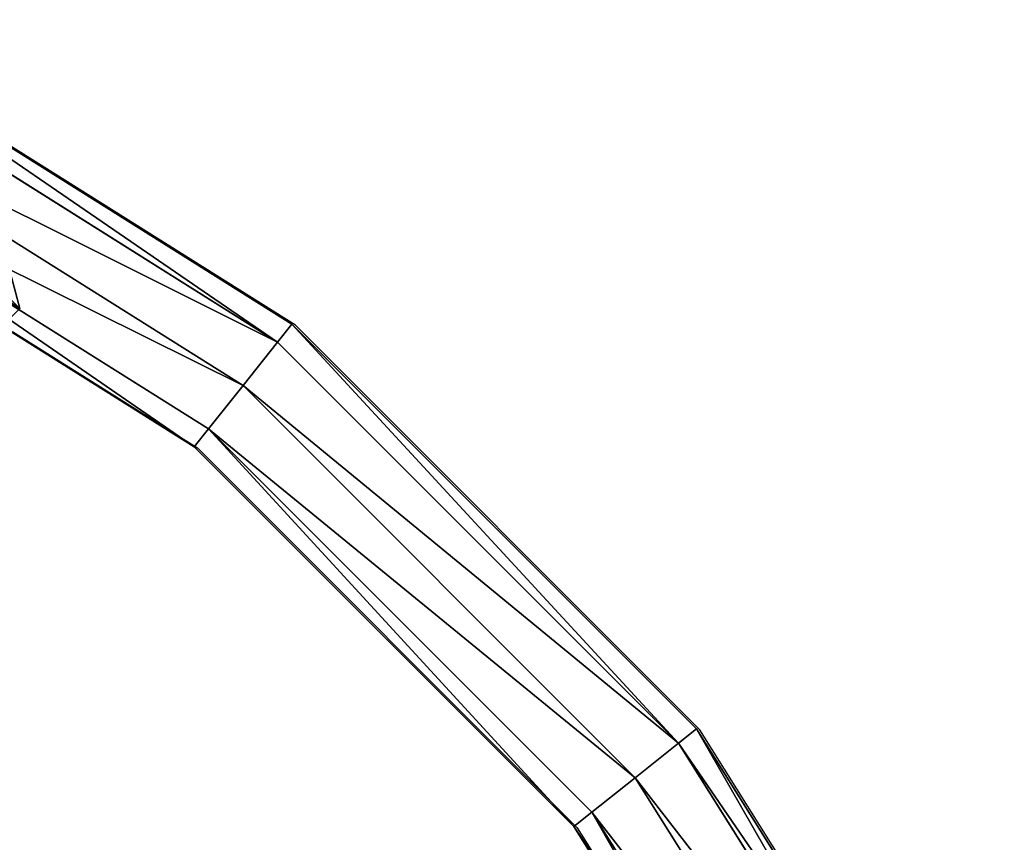
# Model space of a CAD drawing. Units: centimetres. Extents: x -1234 to 1234, y -614 to 616.
# Drawn here: x -886 to -876, y 71 to 79 of the extents above; entities that cross this region are included whole.
import ezdxf

# ---------------------------------------------------------------- set-up
doc = ezdxf.new("R2010")
doc.units = ezdxf.units.CM
doc.header["$LTSCALE"] = 2.54
doc.layers.get('0').update_dxf_attribs({"true_color": 0xff5454})
doc.layers.add('VP-EQ', color=7, linetype='Continuous', true_color=0x8a3492, plot=False)

# ---------------------------------------------------------------- blocks, each defined once
blk = doc.blocks.new('Grupuj_1')
at = {"color": 0}
for p, q in [((0.7228, 1.7), (0, 1.2845)), ((0.7228, 1.7), (0, 1.2845)), ((0.7228, 1.7, 0.5), (0, 1.2845, 0.5)), ((0.7228, 1.7, 0.5), (0, 1.2845, 0.5)), ((0.7228, 1.7), (1.7835, 1.7)), ((0.7228, 1.7), (0.7228, 1.7, 0.5)), ((0.7228, 1.7), (1.7835, 1.7)), ((0.7228, 1.7), (0.7228, 1.7, 0.5)), ((0.7228, 1.7, 0.5), (1.7835, 1.7, 0.5)), ((0.7228, 1.7, 0.5), (1.7835, 1.7, 0.5)), ((1.7835, 1.7), (2.5063, 1.2845)), ((1.7835, 1.7), (2.5063, 1.2845)), ((1.7835, 1.7), (1.7835, 1.7, 0.5)), ((1.7835, 1.7, 0.5), (2.5063, 1.2845, 0.5)), ((1.7835, 1.7), (1.7835, 1.7, 0.5)), ((1.7835, 1.7, 0.5), (2.5063, 1.2845, 0.5)), ((0, 0.4155), (0, 1.2845)), ((0, 0.4155), (0, 1.2845)), ((0, 0.4155, 0.5), (0, 1.2845, 0.5)), ((0, 1.2845), (0, 1.2845, 0.5)), ((0, 1.2845), (0, 1.2845, 0.5)), ((0, 0.4155, 0.5), (0, 1.2845, 0.5)), ((2.5063, 1.2845), (2.5063, 0.4155)), ((2.5063, 1.2845), (2.5063, 1.2845, 0.5)), ((2.5063, 1.2845), (2.5063, 0.4155)), ((2.5063, 1.2845), (2.5063, 1.2845, 0.5)), ((2.5063, 1.2845, 0.5), (2.5063, 0.4155, 0.5)), ((2.5063, 1.2845, 0.5), (2.5063, 0.4155, 0.5)), ((0.7228, 0), (0, 0.4155)), ((0.7228, 0), (0, 0.4155)), ((0.7228, 0, 0.5), (0, 0.4155, 0.5)), ((0, 0.4155), (0, 0.4155, 0.5)), ((0, 0.4155), (0, 0.4155, 0.5)), ((0.7228, 0, 0.5), (0, 0.4155, 0.5)), ((1.7835, 0), (2.5063, 0.4155)), ((1.7835, 0), (2.5063, 0.4155)), ((1.7835, 0, 0.5), (2.5063, 0.4155, 0.5)), ((1.7835, 0, 0.5), (2.5063, 0.4155, 0.5)), ((2.5063, 0.4155), (2.5063, 0.4155, 0.5)), ((2.5063, 0.4155), (2.5063, 0.4155, 0.5)), ((1.7835, 0), (0.7228, 0)), ((0.7228, 0), (0.7228, 0, 0.5)), ((1.7835, 0), (0.7228, 0)), ((1.7835, 0, 0.5), (0.7228, 0, 0.5)), ((0.7228, 0), (0.7228, 0, 0.5)), ((1.7835, 0, 0.5), (0.7228, 0, 0.5)), ((1.7835, 0), (1.7835, 0, 0.5)), ((1.7835, 0), (1.7835, 0, 0.5))]:
    blk.add_line(p, q, dxfattribs=at)
mesh = blk.add_polyface(dxfattribs=at)
corners = [(0, 1.2845), (0.7228, 0), (0, 0.4155), (0.7228, 1.7), (1.7835, 1.7), (1.7835, 0), (2.5063, 1.2845), (2.5063, 0.4155)]
mesh.append_faces([[corners[k] for k in face] for face in [(0, 1, 2), (5, 6, 7)]], dxfattribs={"vtx0": -1, "color": 0})
mesh.append_faces([[corners[k] for k in face] for face in [(1, 4, 5)]], dxfattribs={"vtx0": -1, "vtx1": -1, "color": 0})
mesh.append_faces([[corners[k] for k in face] for face in [(1, 0, 3), (1, 3, 4), (5, 4, 6)]], dxfattribs={"vtx0": -1, "vtx2": -1, "color": 0})
mesh = blk.add_polyface(dxfattribs=at)
corners = [(0, 1.2845), (0.7228, 1.7, 0.5), (0.7228, 1.7), (0, 1.2845, 0.5)]
mesh.append_faces([[corners[k] for k in face] for face in [(0, 1, 2), (1, 0, 3)]], dxfattribs={"vtx0": -1, "color": 0})
mesh = blk.add_polyface(dxfattribs=at)
corners = [(0.7228, 0, 0.5), (0, 1.2845, 0.5), (0, 0.4155, 0.5), (0.7228, 1.7, 0.5), (1.7835, 1.7, 0.5), (1.7835, 0, 0.5), (2.5063, 1.2845, 0.5), (2.5063, 0.4155, 0.5)]
mesh.append_faces([[corners[k] for k in face] for face in [(0, 1, 2), (6, 5, 7)]], dxfattribs={"vtx0": -1, "color": 0})
mesh.append_faces([[corners[k] for k in face] for face in [(1, 0, 3), (3, 0, 4), (4, 5, 6)]], dxfattribs={"vtx0": -1, "vtx1": -1, "color": 0})
mesh.append_faces([[corners[k] for k in face] for face in [(4, 0, 5)]], dxfattribs={"vtx0": -1, "vtx2": -1, "color": 0})
mesh = blk.add_polyface(dxfattribs=at)
corners = [(0.7228, 1.7, 0.5), (1.7835, 1.7), (0.7228, 1.7), (1.7835, 1.7, 0.5)]
mesh.append_faces([[corners[k] for k in face] for face in [(0, 1, 2), (1, 0, 3)]], dxfattribs={"vtx0": -1, "color": 0})
mesh = blk.add_polyface(dxfattribs=at)
corners = [(1.7835, 1.7, 0.5), (2.5063, 1.2845), (1.7835, 1.7), (2.5063, 1.2845, 0.5)]
mesh.append_faces([[corners[k] for k in face] for face in [(0, 1, 2), (1, 0, 3)]], dxfattribs={"vtx0": -1, "color": 0})
mesh = blk.add_polyface(dxfattribs=at)
corners = [(0, 0.4155, 0.5), (0, 1.2845), (0, 0.4155), (0, 1.2845, 0.5)]
mesh.append_faces([[corners[k] for k in face] for face in [(0, 1, 2), (1, 0, 3)]], dxfattribs={"vtx0": -1, "color": 0})
mesh = blk.add_polyface(dxfattribs=at)
corners = [(2.5063, 1.2845), (2.5063, 0.4155, 0.5), (2.5063, 0.4155), (2.5063, 1.2845, 0.5)]
mesh.append_faces([[corners[k] for k in face] for face in [(0, 1, 2), (1, 0, 3)]], dxfattribs={"vtx0": -1, "color": 0})
mesh = blk.add_polyface(dxfattribs=at)
corners = [(0.7228, 0), (0, 0.4155, 0.5), (0, 0.4155), (0.7228, 0, 0.5)]
mesh.append_faces([[corners[k] for k in face] for face in [(0, 1, 2), (1, 0, 3)]], dxfattribs={"vtx0": -1, "color": 0})
mesh = blk.add_polyface(dxfattribs=at)
corners = [(2.5063, 0.4155, 0.5), (1.7835, 0), (2.5063, 0.4155), (1.7835, 0, 0.5)]
mesh.append_faces([[corners[k] for k in face] for face in [(0, 1, 2), (1, 0, 3)]], dxfattribs={"vtx0": -1, "color": 0})
mesh = blk.add_polyface(dxfattribs=at)
corners = [(1.7835, 0, 0.5), (0.7228, 0), (1.7835, 0), (0.7228, 0, 0.5)]
mesh.append_faces([[corners[k] for k in face] for face in [(0, 1, 2), (1, 0, 3)]], dxfattribs={"vtx0": -1, "color": 0})
blk = doc.blocks.new('3DGeom-1687_Defintion')
at = {"color": 253, "true_color": 0xa5aaae, "xscale": 1332.167535723947, "yscale": 1332.167535723947, "zscale": 1332.167535723946, "rotation": 270.0000000000001}
blk.add_blockref('Grupuj_1', (-1026, 1999, -372), dxfattribs=at)
blk = doc.blocks.new('Grupuj_4')
at = {"color": 0, "extrusion": (-0.589445, -0.547161, 0.59428)}
ref = blk.add_blockref('3DGeom-1687_Defintion', (-9.9167, 17.8722, -0.3201), dxfattribs=dict(at, xscale=0.0007796503141196775, yscale=0.0007505092441554466, zscale=-0.0007233295431599083, rotation=213.2383579605611))
ref.add_attrib('Skp_ComponentInstanceName', 'oczko', (0, 0), dxfattribs={"height": 0.2})
blk = doc.blocks.new('Grupuj_14')
at = {"color": 0}
for p, q in [((45.6985, 14.6764, 0.8), (42.9297, 10.2699, 0.8)), ((45.6985, 14.6764, 0.8), (42.9297, 10.2699, 0.8)), ((43.1037, 10.1311, 0.2343), (45.899, 14.5798, 0.2343)), ((43.1037, 10.1311, 0.2343), (45.899, 14.5798, 0.2343)), ((43.1037, 10.1311, 1.3657), (45.899, 14.5798, 1.3657)), ((43.1037, 10.1311, 1.3657), (45.899, 14.5798, 1.3657)), ((43.5238, 9.7961), (46.3831, 14.3467)), ((43.5238, 9.7961), (46.3831, 14.3467)), ((43.5238, 9.7961, 1.6), (46.3831, 14.3467, 1.6)), ((43.5238, 9.7961, 1.6), (46.3831, 14.3467, 1.6)), ((43.9439, 9.4611, 0.2343), (46.8672, 14.1135, 0.2343)), ((43.9439, 9.4611, 0.2343), (46.8672, 14.1135, 0.2343)), ((43.9439, 9.4611, 1.3657), (46.8672, 14.1135, 1.3657)), ((43.9439, 9.4611, 1.3657), (46.8672, 14.1135, 1.3657)), ((44.1179, 9.3223, 0.8), (47.0678, 14.017, 0.8)), ((44.1179, 9.3223, 0.8), (47.0678, 14.017, 0.8)), ((42.9297, 10.2699, 0.8), (39.2499, 6.59, 0.8)), ((42.9297, 10.2699, 0.8), (39.2499, 6.59, 0.8)), ((43.1037, 10.1311, 0.2343), (42.9297, 10.2699, 0.8)), ((42.9297, 10.2699, 0.8), (43.1037, 10.1311, 1.3657)), ((43.1037, 10.1311, 0.2343), (42.9297, 10.2699, 0.8)), ((42.9297, 10.2699, 0.8), (43.1037, 10.1311, 1.3657)), ((39.3886, 6.416, 0.2343), (43.1037, 10.1311, 0.2343)), ((39.3886, 6.416, 1.3657), (43.1037, 10.1311, 1.3657)), ((39.3886, 6.416, 0.2343), (43.1037, 10.1311, 0.2343)), ((39.3886, 6.416, 1.3657), (43.1037, 10.1311, 1.3657)), ((43.1037, 10.1311, 1.3657), (43.5238, 9.7961, 1.6)), ((43.5238, 9.7961), (43.1037, 10.1311, 0.2343)), ((43.5238, 9.7961), (43.1037, 10.1311, 0.2343)), ((43.1037, 10.1311, 1.3657), (43.5238, 9.7961, 1.6)), ((39.7236, 5.9959), (43.5238, 9.7961)), ((39.7236, 5.9959, 1.6), (43.5238, 9.7961, 1.6)), ((39.7236, 5.9959), (43.5238, 9.7961)), ((39.7236, 5.9959, 1.6), (43.5238, 9.7961, 1.6)), ((43.9439, 9.4611, 0.2343), (43.5238, 9.7961)), ((43.5238, 9.7961, 1.6), (43.9439, 9.4611, 1.3657)), ((43.9439, 9.4611, 0.2343), (43.5238, 9.7961)), ((43.5238, 9.7961, 1.6), (43.9439, 9.4611, 1.3657)), ((40.0587, 5.5758, 0.2343), (43.9439, 9.4611, 0.2343)), ((40.0587, 5.5758, 0.2343), (43.9439, 9.4611, 0.2343)), ((40.0587, 5.5758, 1.3657), (43.9439, 9.4611, 1.3657)), ((40.0587, 5.5758, 1.3657), (43.9439, 9.4611, 1.3657)), ((44.1179, 9.3223, 0.8), (43.9439, 9.4611, 0.2343)), ((43.9439, 9.4611, 1.3657), (44.1179, 9.3223, 0.8)), ((44.1179, 9.3223, 0.8), (43.9439, 9.4611, 0.2343)), ((43.9439, 9.4611, 1.3657), (44.1179, 9.3223, 0.8)), ((40.1974, 5.4018, 0.8), (44.1179, 9.3223, 0.8)), ((40.1974, 5.4018, 0.8), (44.1179, 9.3223, 0.8)), ((39.2499, 6.59, 0.8), (34.8434, 3.8213, 0.8)), ((39.2499, 6.59, 0.8), (34.8434, 3.8213, 0.8)), ((39.3886, 6.416, 0.2343), (39.2499, 6.59, 0.8)), ((39.2499, 6.59, 0.8), (39.3886, 6.416, 1.3657)), ((39.2499, 6.59, 0.8), (39.3886, 6.416, 1.3657)), ((39.3886, 6.416, 0.2343), (39.2499, 6.59, 0.8)), ((34.94, 3.6207, 0.2343), (39.3886, 6.416, 0.2343)), ((34.94, 3.6207, 1.3657), (39.3886, 6.416, 1.3657)), ((34.94, 3.6207, 1.3657), (39.3886, 6.416, 1.3657)), ((34.94, 3.6207, 0.2343), (39.3886, 6.416, 0.2343)), ((39.7236, 5.9959), (39.3886, 6.416, 0.2343)), ((39.3886, 6.416, 1.3657), (39.7236, 5.9959, 1.6)), ((39.7236, 5.9959), (39.3886, 6.416, 0.2343)), ((39.3886, 6.416, 1.3657), (39.7236, 5.9959, 1.6)), ((35.1731, 3.1366), (39.7236, 5.9959)), ((35.1731, 3.1366), (39.7236, 5.9959)), ((35.1731, 3.1366, 1.6), (39.7236, 5.9959, 1.6)), ((35.1731, 3.1366, 1.6), (39.7236, 5.9959, 1.6)), ((40.0587, 5.5758, 0.2343), (39.7236, 5.9959)), ((40.0587, 5.5758, 0.2343), (39.7236, 5.9959)), ((39.7236, 5.9959, 1.6), (40.0587, 5.5758, 1.3657)), ((39.7236, 5.9959, 1.6), (40.0587, 5.5758, 1.3657)), ((35.4062, 2.6525, 0.2343), (40.0587, 5.5758, 0.2343)), ((35.4062, 2.6525, 0.2343), (40.0587, 5.5758, 0.2343)), ((35.4062, 2.6525, 1.3657), (40.0587, 5.5758, 1.3657)), ((35.4062, 2.6525, 1.3657), (40.0587, 5.5758, 1.3657)), ((40.1974, 5.4018, 0.8), (40.0587, 5.5758, 0.2343)), ((40.1974, 5.4018, 0.8), (40.0587, 5.5758, 0.2343)), ((40.0587, 5.5758, 1.3657), (40.1974, 5.4018, 0.8)), ((40.0587, 5.5758, 1.3657), (40.1974, 5.4018, 0.8)), ((35.5028, 2.452, 0.8), (40.1974, 5.4018, 0.8)), ((35.5028, 2.452, 0.8), (40.1974, 5.4018, 0.8))]:
    blk.add_line(p, q, dxfattribs=at)
mesh = blk.add_polyface(dxfattribs=at)
corners = [(42.9297, 10.2699, 0.8), (45.899, 14.5798, 0.2343), (43.1037, 10.1311, 0.2343), (45.6985, 14.6764, 0.8)]
mesh.append_faces([[corners[k] for k in face] for face in [(0, 1, 2), (1, 0, 3)]], dxfattribs={"vtx0": -1, "color": 0})
mesh = blk.add_polyface(dxfattribs=at)
corners = [(45.899, 14.5798, 1.3657), (42.9297, 10.2699, 0.8), (43.1037, 10.1311, 1.3657), (45.6985, 14.6764, 0.8)]
mesh.append_faces([[corners[k] for k in face] for face in [(0, 1, 2), (1, 0, 3)]], dxfattribs={"vtx0": -1, "color": 0})
mesh = blk.add_polyface(dxfattribs=at)
corners = [(45.899, 14.5798, 0.2343), (43.5238, 9.7961), (43.1037, 10.1311, 0.2343), (46.3831, 14.3467)]
mesh.append_faces([[corners[k] for k in face] for face in [(0, 1, 2), (1, 0, 3)]], dxfattribs={"vtx0": -1, "color": 0})
mesh = blk.add_polyface(dxfattribs=at)
corners = [(43.5238, 9.7961, 1.6), (45.899, 14.5798, 1.3657), (43.1037, 10.1311, 1.3657), (46.3831, 14.3467, 1.6)]
mesh.append_faces([[corners[k] for k in face] for face in [(0, 1, 2), (1, 0, 3)]], dxfattribs={"vtx0": -1, "color": 0})
mesh = blk.add_polyface(dxfattribs=at)
corners = [(46.3831, 14.3467), (43.9439, 9.4611, 0.2343), (43.5238, 9.7961), (46.8672, 14.1135, 0.2343)]
mesh.append_faces([[corners[k] for k in face] for face in [(0, 1, 2), (1, 0, 3)]], dxfattribs={"vtx0": -1, "color": 0})
mesh = blk.add_polyface(dxfattribs=at)
corners = [(43.9439, 9.4611, 1.3657), (46.3831, 14.3467, 1.6), (43.5238, 9.7961, 1.6), (46.8672, 14.1135, 1.3657)]
mesh.append_faces([[corners[k] for k in face] for face in [(0, 1, 2), (1, 0, 3)]], dxfattribs={"vtx0": -1, "color": 0})
mesh = blk.add_polyface(dxfattribs=at)
corners = [(43.9439, 9.4611, 0.2343), (47.0678, 14.017, 0.8), (44.1179, 9.3223, 0.8), (46.8672, 14.1135, 0.2343)]
mesh.append_faces([[corners[k] for k in face] for face in [(0, 1, 2), (1, 0, 3)]], dxfattribs={"vtx0": -1, "color": 0})
mesh = blk.add_polyface(dxfattribs=at)
corners = [(47.0678, 14.017, 0.8), (43.9439, 9.4611, 1.3657), (44.1179, 9.3223, 0.8), (46.8672, 14.1135, 1.3657)]
mesh.append_faces([[corners[k] for k in face] for face in [(0, 1, 2), (1, 0, 3)]], dxfattribs={"vtx0": -1, "color": 0})
mesh = blk.add_polyface(dxfattribs=at)
corners = [(39.2499, 6.59, 0.8), (43.1037, 10.1311, 0.2343), (39.3886, 6.416, 0.2343), (42.9297, 10.2699, 0.8)]
mesh.append_faces([[corners[k] for k in face] for face in [(0, 1, 2), (1, 0, 3)]], dxfattribs={"vtx0": -1, "color": 0})
mesh = blk.add_polyface(dxfattribs=at)
corners = [(43.1037, 10.1311, 1.3657), (39.2499, 6.59, 0.8), (39.3886, 6.416, 1.3657), (42.9297, 10.2699, 0.8)]
mesh.append_faces([[corners[k] for k in face] for face in [(0, 1, 2), (1, 0, 3)]], dxfattribs={"vtx0": -1, "color": 0})
mesh = blk.add_polyface(dxfattribs=at)
corners = [(39.7236, 5.9959, 1.6), (43.1037, 10.1311, 1.3657), (39.3886, 6.416, 1.3657), (43.5238, 9.7961, 1.6)]
mesh.append_faces([[corners[k] for k in face] for face in [(0, 1, 2), (1, 0, 3)]], dxfattribs={"vtx0": -1, "color": 0})
mesh = blk.add_polyface(dxfattribs=at)
corners = [(43.1037, 10.1311, 0.2343), (39.7236, 5.9959), (39.3886, 6.416, 0.2343), (43.5238, 9.7961)]
mesh.append_faces([[corners[k] for k in face] for face in [(0, 1, 2), (1, 0, 3)]], dxfattribs={"vtx0": -1, "color": 0})
mesh = blk.add_polyface(dxfattribs=at)
corners = [(43.5238, 9.7961), (40.0587, 5.5758, 0.2343), (39.7236, 5.9959), (43.9439, 9.4611, 0.2343)]
mesh.append_faces([[corners[k] for k in face] for face in [(0, 1, 2), (1, 0, 3)]], dxfattribs={"vtx0": -1, "color": 0})
mesh = blk.add_polyface(dxfattribs=at)
corners = [(40.0587, 5.5758, 1.3657), (43.5238, 9.7961, 1.6), (39.7236, 5.9959, 1.6), (43.9439, 9.4611, 1.3657)]
mesh.append_faces([[corners[k] for k in face] for face in [(0, 1, 2), (1, 0, 3)]], dxfattribs={"vtx0": -1, "color": 0})
mesh = blk.add_polyface(dxfattribs=at)
corners = [(40.0587, 5.5758, 0.2343), (44.1179, 9.3223, 0.8), (40.1974, 5.4018, 0.8), (43.9439, 9.4611, 0.2343)]
mesh.append_faces([[corners[k] for k in face] for face in [(0, 1, 2), (1, 0, 3)]], dxfattribs={"vtx0": -1, "color": 0})
mesh = blk.add_polyface(dxfattribs=at)
corners = [(44.1179, 9.3223, 0.8), (40.0587, 5.5758, 1.3657), (40.1974, 5.4018, 0.8), (43.9439, 9.4611, 1.3657)]
mesh.append_faces([[corners[k] for k in face] for face in [(0, 1, 2), (1, 0, 3)]], dxfattribs={"vtx0": -1, "color": 0})
mesh = blk.add_polyface(dxfattribs=at)
corners = [(34.94, 3.6207, 1.3657), (39.2499, 6.59, 0.8), (34.8434, 3.8213, 0.8), (39.3886, 6.416, 1.3657)]
mesh.append_faces([[corners[k] for k in face] for face in [(0, 1, 2), (1, 0, 3)]], dxfattribs={"vtx0": -1, "color": 0})
mesh = blk.add_polyface(dxfattribs=at)
corners = [(34.8434, 3.8213, 0.8), (39.3886, 6.416, 0.2343), (34.94, 3.6207, 0.2343), (39.2499, 6.59, 0.8)]
mesh.append_faces([[corners[k] for k in face] for face in [(0, 1, 2), (1, 0, 3)]], dxfattribs={"vtx0": -1, "color": 0})
mesh = blk.add_polyface(dxfattribs=at)
corners = [(39.3886, 6.416, 0.2343), (35.1731, 3.1366), (34.94, 3.6207, 0.2343), (39.7236, 5.9959)]
mesh.append_faces([[corners[k] for k in face] for face in [(0, 1, 2), (1, 0, 3)]], dxfattribs={"vtx0": -1, "color": 0})
mesh = blk.add_polyface(dxfattribs=at)
corners = [(35.1731, 3.1366, 1.6), (39.3886, 6.416, 1.3657), (34.94, 3.6207, 1.3657), (39.7236, 5.9959, 1.6)]
mesh.append_faces([[corners[k] for k in face] for face in [(0, 1, 2), (1, 0, 3)]], dxfattribs={"vtx0": -1, "color": 0})
mesh = blk.add_polyface(dxfattribs=at)
corners = [(39.7236, 5.9959), (35.4062, 2.6525, 0.2343), (35.1731, 3.1366), (40.0587, 5.5758, 0.2343)]
mesh.append_faces([[corners[k] for k in face] for face in [(0, 1, 2), (1, 0, 3)]], dxfattribs={"vtx0": -1, "color": 0})
mesh = blk.add_polyface(dxfattribs=at)
corners = [(35.4062, 2.6525, 1.3657), (39.7236, 5.9959, 1.6), (35.1731, 3.1366, 1.6), (40.0587, 5.5758, 1.3657)]
mesh.append_faces([[corners[k] for k in face] for face in [(0, 1, 2), (1, 0, 3)]], dxfattribs={"vtx0": -1, "color": 0})
mesh = blk.add_polyface(dxfattribs=at)
corners = [(40.1974, 5.4018, 0.8), (35.4062, 2.6525, 0.2343), (40.0587, 5.5758, 0.2343), (35.5028, 2.452, 0.8)]
mesh.append_faces([[corners[k] for k in face] for face in [(0, 1, 2), (1, 0, 3)]], dxfattribs={"vtx0": -1, "color": 0})
mesh = blk.add_polyface(dxfattribs=at)
corners = [(40.0587, 5.5758, 1.3657), (35.5028, 2.452, 0.8), (40.1974, 5.4018, 0.8), (35.4062, 2.6525, 1.3657)]
mesh.append_faces([[corners[k] for k in face] for face in [(0, 1, 2), (1, 0, 3)]], dxfattribs={"vtx0": -1, "color": 0})
blk = doc.blocks.new('Grupuj_12')
at = {"color": 9, "true_color": 0xc8c8c8}
blk.add_blockref('Grupuj_14', (0, 0, 42.9745), dxfattribs=at)
at = {"color": 0, "extrusion": (0.859809, -0.241931, 0.449664), "rotation": 11.60122838052818}
blk.add_blockref('Grupuj_4', (26.217, 5.5871, 40.2112), dxfattribs=at)
blk = doc.blocks.new('Grupuj_47')
at = {"color": 0}
blk.add_blockref('Grupuj_12', (0.2123, 0), dxfattribs=at)
blk = doc.blocks.new('Grupuj_56')
at = {"color": 0}
blk.add_blockref('Grupuj_47', (32.6103, 0, 260.434), dxfattribs=at)
blk = doc.blocks.new('2432')
at = {"color": 0}
blk.add_blockref('Grupuj_56', (178.8705, -179.9852, 3.6466), dxfattribs=at)
blk = doc.blocks.new('Grupuj_133')
at = {"color": 0}
blk.add_blockref('2432', (-78.587, 179.9852, 0.0493), dxfattribs=at)
blk = doc.blocks.new('2421')
at = {"color": 0}
blk.add_blockref('Grupuj_133', (-158.0342, -109.4723, -0.0493), dxfattribs=at)
blk = doc.blocks.new('Grupuj_245')
at = {"color": 0}
blk.add_blockref('2421', (635.6464, 2216.7569, 0.0493), dxfattribs=at)
blk = doc.blocks.new('2405A_top')
at = {"color": 0}
for p, q in [((-882.647, 74.9759), (-887.3416, 77.9257)), ((-885.3899, 74.9158), (-883.5945, 73.7877)), ((-878.7265, 71.0553), (-882.647, 74.9759)), ((-883.5945, 73.7877), (-879.9147, 70.1078)), ((-875.7766, 66.3607), (-878.7265, 71.0553)), ((-879.9147, 70.1078), (-878.5864, 67.9939))]:
    blk.add_line(p, q, dxfattribs=at)

msp = doc.modelspace()

# ---------------------------------------------------------------- block references
at = {"color": 0}
msp.add_blockref('2405A_top', (-0.2472, 0.9931), dxfattribs=at)
at = {"layer": 'VP-EQ', "color": 0, "rotation": 90.00000000000001}
msp.add_blockref('Grupuj_245', (1233.6787, -578.8567, 0), dxfattribs=at)

doc.saveas('drawing.dxf')
